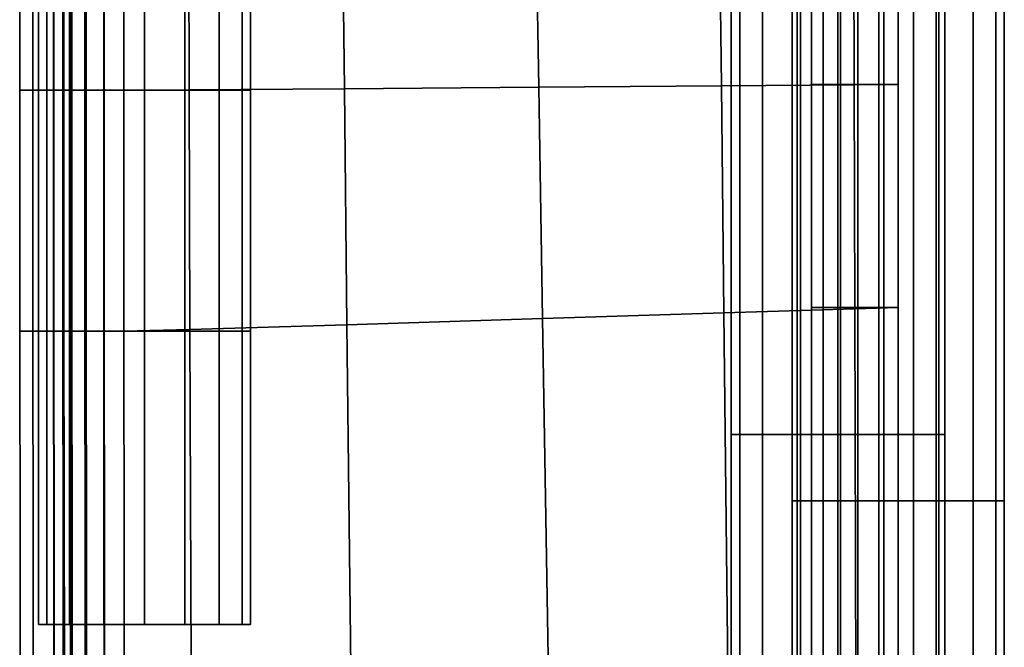
# Model space of a CAD drawing. Extents: x -0.256 to 0.291, y -0.27 to 0.329.
# Drawn here: x 0.243 to 0.29, y 0.009 to 0.039 of the extents above; entities that cross this region are included whole.
import ezdxf

# ---------------------------------------------------------------- set-up
doc = ezdxf.new("R2010")
doc.units = 0

msp = doc.modelspace()

# ---------------------------------------------------------------- linework, layer by layer
for points in [[(0.27774, 0.019041, -0.03301), (0.277337, 0.019041, -0.031066), (0.277337, 0.20778, -0.031066), (0.27774, 0.20778, -0.03301)], [(0.27774, 0.019041, -0.029121), (0.27774, 0.20778, -0.029121), (0.277337, 0.20778, -0.031066), (0.277337, 0.019041, -0.031066)], [(0.27774, 0.019041, -0.03301), (0.27774, 0.20778, -0.03301), (0.27883, 0.20778, -0.03467), (0.27883, 0.019041, -0.03467)], [(0.27774, 0.019041, -0.029121), (0.27883, 0.019041, -0.027461), (0.27883, 0.20778, -0.027461), (0.27774, 0.20778, -0.029121)], [(0.28049, 0.019041, -0.03576), (0.27883, 0.019041, -0.03467), (0.27883, 0.20778, -0.03467), (0.28049, 0.20778, -0.03576)], [(0.28049, 0.019041, -0.026371), (0.28049, 0.20778, -0.026371), (0.27883, 0.20778, -0.027461), (0.27883, 0.019041, -0.027461)], [(0.28049, 0.019041, -0.03576), (0.28049, 0.20778, -0.03576), (0.282435, 0.20778, -0.036163), (0.282435, 0.019041, -0.036163)], [(0.28049, 0.019041, -0.026371), (0.282435, 0.019041, -0.025968), (0.282435, 0.20778, -0.025968), (0.28049, 0.20778, -0.026371)], [(0.284379, 0.019041, -0.026371), (0.284379, 0.20778, -0.026371), (0.282435, 0.20778, -0.025968), (0.282435, 0.019041, -0.025968)], [(0.284379, 0.019041, -0.03576), (0.282435, 0.019041, -0.036163), (0.282435, 0.20778, -0.036163), (0.284379, 0.20778, -0.03576)], [(0.284379, 0.019041, -0.026371), (0.286039, 0.019041, -0.027461), (0.286039, 0.20778, -0.027461), (0.284379, 0.20778, -0.026371)], [(0.284379, 0.019041, -0.03576), (0.284379, 0.20778, -0.03576), (0.286039, 0.20778, -0.03467), (0.286039, 0.019041, -0.03467)], [(0.287129, 0.019041, -0.029121), (0.287129, 0.20778, -0.029121), (0.286039, 0.20778, -0.027461), (0.286039, 0.019041, -0.027461)], [(0.287129, 0.019041, -0.03301), (0.286039, 0.019041, -0.03467), (0.286039, 0.20778, -0.03467), (0.287129, 0.20778, -0.03301)], [(0.287129, 0.019041, -0.029121), (0.287532, 0.019041, -0.031066), (0.287532, 0.20778, -0.031066), (0.287129, 0.20778, -0.029121)], [(0.287129, 0.019041, -0.03301), (0.287129, 0.20778, -0.03301), (0.287532, 0.20778, -0.031066), (0.287532, 0.019041, -0.031066)], [(0.243968, 0.041938, 0.612894), (0.243968, 0.035474, 0.612894), (0.24334, 0.035474, 0.615434), (0.24334, 0.041938, 0.615434)], [(0.243968, 0.041938, 0.617974), (0.24334, 0.041938, 0.615434), (0.24334, 0.035474, 0.615434), (0.243968, 0.035474, 0.617974)], [(0.243968, 0.041938, 0.612894), (0.244955, 0.041938, 0.610966), (0.244955, 0.035474, 0.610966), (0.243968, 0.035474, 0.612894)], [(0.243968, 0.041938, 0.617974), (0.243968, 0.035474, 0.617974), (0.244969, 0.035474, 0.619906), (0.244969, 0.041938, 0.619906)], [(0.244631, 0.041938, 0.617354), (0.244231, 0.041938, 0.61541), (0.244231, 0.035474, 0.61541), (0.244631, 0.035474, 0.617354)], [(0.244631, 0.041938, 0.613465), (0.244631, 0.035474, 0.613465), (0.244231, 0.035474, 0.61541), (0.244231, 0.041938, 0.61541)], [(0.244631, 0.041938, 0.617354), (0.244631, 0.035474, 0.617354), (0.245715, 0.035474, 0.619014), (0.245715, 0.041938, 0.619014)], [(0.244631, 0.041938, 0.613465), (0.245715, 0.041938, 0.611805), (0.245715, 0.035474, 0.611805), (0.244631, 0.035474, 0.613465)], [(0.245401, 0.041938, 0.61026), (0.245401, 0.035474, 0.61026), (0.244955, 0.035474, 0.610966), (0.244955, 0.041938, 0.610966)], [(0.245456, 0.041938, 0.620623), (0.244969, 0.041938, 0.619906), (0.244969, 0.035474, 0.619906), (0.245456, 0.035474, 0.620623)], [(0.245401, 0.041938, 0.61026), (0.245752, 0.041938, 0.610071), (0.245752, 0.035474, 0.610071), (0.245401, 0.035474, 0.61026)], [(0.245456, 0.041938, 0.620623), (0.245456, 0.035474, 0.620623), (0.245834, 0.035474, 0.620802), (0.245834, 0.041938, 0.620802)], [(0.247364, 0.041938, 0.610715), (0.247364, 0.035474, 0.610715), (0.245715, 0.035474, 0.611805), (0.245715, 0.041938, 0.611805)], [(0.247364, 0.041938, 0.620104), (0.245715, 0.041938, 0.619014), (0.245715, 0.035474, 0.619014), (0.247364, 0.035474, 0.620104)], [(0.246455, 0.041938, 0.609692), (0.246455, 0.035474, 0.609692), (0.245752, 0.035474, 0.610071), (0.245752, 0.041938, 0.610071)], [(0.24651, 0.041938, 0.621121), (0.245834, 0.041938, 0.620802), (0.245834, 0.035474, 0.620802), (0.24651, 0.035474, 0.621121)], [(0.246455, 0.041938, 0.609692), (0.247359, 0.041938, 0.609288), (0.247359, 0.035474, 0.609288), (0.246455, 0.035474, 0.609692)], [(0.24651, 0.041938, 0.621121), (0.24651, 0.035474, 0.621121), (0.247372, 0.035474, 0.621442), (0.247372, 0.041938, 0.621442)], [(0.248314, 0.041938, 0.60902), (0.248314, 0.035474, 0.60902), (0.247359, 0.035474, 0.609288), (0.247359, 0.041938, 0.609288)], [(0.247364, 0.041938, 0.610715), (0.249296, 0.041938, 0.610313), (0.249296, 0.035474, 0.610313), (0.247364, 0.035474, 0.610715)], [(0.247364, 0.041938, 0.620104), (0.247364, 0.035474, 0.620104), (0.249296, 0.035474, 0.620507), (0.249296, 0.041938, 0.620507)], [(0.248314, 0.041938, 0.621629), (0.247372, 0.041938, 0.621442), (0.247372, 0.035474, 0.621442), (0.248314, 0.035474, 0.621629)], [(0.248314, 0.041938, 0.60902), (0.251423, 0.041938, 0.60887), (0.25144, 0.035493, 0.60887), (0.248314, 0.035474, 0.60902)], [(0.248314, 0.041938, 0.621629), (0.248314, 0.035474, 0.621629), (0.25144, 0.035493, 0.621718), (0.251423, 0.041938, 0.621718)], [(0.251228, 0.041938, 0.610715), (0.251228, 0.035474, 0.610715), (0.249296, 0.035474, 0.610313), (0.249296, 0.041938, 0.610313)], [(0.251228, 0.041938, 0.620104), (0.249296, 0.041938, 0.620507), (0.249296, 0.035474, 0.620507), (0.251228, 0.035474, 0.620104)], [(0.251228, 0.041938, 0.610715), (0.252877, 0.041938, 0.611805), (0.252877, 0.035474, 0.611805), (0.251228, 0.035474, 0.610715)], [(0.251228, 0.041938, 0.620104), (0.251228, 0.035474, 0.620104), (0.252877, 0.035474, 0.619014), (0.252877, 0.041938, 0.619014)], [(0.258785, 0.041938, 0.621748), (0.251423, 0.041938, 0.621718), (0.25144, 0.035493, 0.621718), (0.258854, 0.03555, 0.621748)], [(0.258785, 0.041938, 0.60882), (0.258854, 0.03555, 0.60882), (0.25144, 0.035493, 0.60887), (0.251423, 0.041938, 0.60887)], [(0.253961, 0.041938, 0.613465), (0.253961, 0.035474, 0.613465), (0.252877, 0.035474, 0.611805), (0.252877, 0.041938, 0.611805)], [(0.253961, 0.041938, 0.617354), (0.252877, 0.041938, 0.619014), (0.252877, 0.035474, 0.619014), (0.253961, 0.035474, 0.617354)], [(0.253961, 0.041938, 0.613465), (0.254361, 0.041938, 0.61541), (0.254361, 0.035474, 0.61541), (0.253961, 0.035474, 0.613465)], [(0.253961, 0.041938, 0.617354), (0.253961, 0.035474, 0.617354), (0.254361, 0.035474, 0.61541), (0.254361, 0.041938, 0.61541)], [(0.258785, 0.041938, 0.621748), (0.258854, 0.03555, 0.621748), (0.268135, 0.035623, 0.621748), (0.268031, 0.041938, 0.621748)], [(0.258785, 0.041938, 0.60882), (0.268031, 0.041938, 0.60882), (0.268135, 0.035623, 0.60882), (0.258854, 0.03555, 0.60882)], [(0.276794, 0.041938, 0.621748), (0.268031, 0.041938, 0.621748), (0.268135, 0.035623, 0.621748), (0.276864, 0.03569, 0.621748)], [(0.276794, 0.041938, 0.60882), (0.276864, 0.03569, 0.60882), (0.268135, 0.035623, 0.60882), (0.268031, 0.041938, 0.60882)], [(0.276794, 0.041938, 0.621748), (0.276864, 0.03569, 0.621748), (0.283203, 0.035738, 0.621718), (0.283185, 0.041938, 0.621718)], [(0.276794, 0.041938, 0.60882), (0.283185, 0.041938, 0.60887), (0.283203, 0.035738, 0.60887), (0.276864, 0.03569, 0.60882)], [(0.280651, 0.041938, 0.617354), (0.280251, 0.041938, 0.61541), (0.280251, 0.015863, 0.61541), (0.280651, 0.015863, 0.617354)], [(0.280651, 0.041938, 0.613465), (0.280651, 0.015863, 0.613465), (0.280251, 0.015863, 0.61541), (0.280251, 0.041938, 0.61541)], [(0.280651, 0.041938, 0.617354), (0.280651, 0.015863, 0.617354), (0.281734, 0.015863, 0.619014), (0.281734, 0.041938, 0.619014)], [(0.280651, 0.041938, 0.613465), (0.281734, 0.041938, 0.611805), (0.281734, 0.015863, 0.611805), (0.280651, 0.015863, 0.613465)], [(0.282557, 0.041938, 0.612894), (0.281177, 0.041938, 0.615434), (0.281177, 0.035754, 0.615434), (0.282557, 0.035754, 0.612894)], [(0.282557, 0.041938, 0.617974), (0.282557, 0.035754, 0.617974), (0.281177, 0.035754, 0.615434), (0.281177, 0.041938, 0.615434)], [(0.283384, 0.041938, 0.610715), (0.283384, 0.015863, 0.610715), (0.281734, 0.015863, 0.611805), (0.281734, 0.041938, 0.611805)], [(0.283384, 0.041938, 0.620104), (0.281734, 0.041938, 0.619014), (0.281734, 0.015863, 0.619014), (0.283384, 0.015863, 0.620104)], [(0.282557, 0.041938, 0.612894), (0.282557, 0.035754, 0.612894), (0.284626, 0.035754, 0.610966), (0.284626, 0.041938, 0.610966)], [(0.282557, 0.041938, 0.617974), (0.284626, 0.041938, 0.619906), (0.284626, 0.035754, 0.619906), (0.282557, 0.035754, 0.617974)], [(0.285316, 0.041938, 0.60902), (0.285316, 0.035754, 0.60902), (0.283203, 0.035738, 0.60887), (0.283185, 0.041938, 0.60887)], [(0.285316, 0.041938, 0.621629), (0.283185, 0.041938, 0.621718), (0.283203, 0.035738, 0.621718), (0.285316, 0.035754, 0.621629)], [(0.283384, 0.041938, 0.610715), (0.285316, 0.041938, 0.610313), (0.285316, 0.015863, 0.610313), (0.283384, 0.015863, 0.610715)], [(0.283384, 0.041938, 0.620104), (0.283384, 0.015863, 0.620104), (0.285316, 0.015863, 0.620507), (0.285316, 0.041938, 0.620507)], [(0.285316, 0.041938, 0.620623), (0.285316, 0.035754, 0.620623), (0.284626, 0.035754, 0.619906), (0.284626, 0.041938, 0.619906)], [(0.285316, 0.041938, 0.61026), (0.284626, 0.041938, 0.610966), (0.284626, 0.035754, 0.610966), (0.285316, 0.035754, 0.61026)], [(0.285316, 0.041938, 0.60902), (0.285316, 0.041938, 0.609288), (0.285316, 0.035754, 0.609288), (0.285316, 0.035754, 0.60902)], [(0.285316, 0.041938, 0.609692), (0.285316, 0.041938, 0.610071), (0.285316, 0.035754, 0.610071), (0.285316, 0.035754, 0.609692)], [(0.285316, 0.041938, 0.609692), (0.285316, 0.035754, 0.609692), (0.285316, 0.035754, 0.609288), (0.285316, 0.041938, 0.609288)], [(0.285316, 0.041938, 0.621629), (0.285316, 0.035754, 0.621629), (0.285316, 0.035754, 0.621442), (0.285316, 0.041938, 0.621442)], [(0.285316, 0.041938, 0.620623), (0.285316, 0.041938, 0.620802), (0.285316, 0.035754, 0.620802), (0.285316, 0.035754, 0.620623)], [(0.285316, 0.041938, 0.621121), (0.285316, 0.041938, 0.621442), (0.285316, 0.035754, 0.621442), (0.285316, 0.035754, 0.621121)], [(0.285316, 0.041938, 0.621121), (0.285316, 0.035754, 0.621121), (0.285316, 0.035754, 0.620802), (0.285316, 0.041938, 0.620802)], [(0.285316, 0.041938, 0.61026), (0.285316, 0.035754, 0.61026), (0.285316, 0.035754, 0.610071), (0.285316, 0.041938, 0.610071)], [(0.287248, 0.041938, 0.610715), (0.287248, 0.015863, 0.610715), (0.285316, 0.015863, 0.610313), (0.285316, 0.041938, 0.610313)], [(0.287248, 0.041938, 0.620104), (0.285316, 0.041938, 0.620507), (0.285316, 0.015863, 0.620507), (0.287248, 0.015863, 0.620104)], [(0.287248, 0.041938, 0.610715), (0.288897, 0.041938, 0.611805), (0.288897, 0.015863, 0.611805), (0.287248, 0.015863, 0.610715)], [(0.287248, 0.041938, 0.620104), (0.287248, 0.015863, 0.620104), (0.288897, 0.015863, 0.619014), (0.288897, 0.041938, 0.619014)], [(0.28998, 0.041938, 0.613465), (0.28998, 0.015863, 0.613465), (0.288897, 0.015863, 0.611805), (0.288897, 0.041938, 0.611805)], [(0.28998, 0.041938, 0.617354), (0.288897, 0.041938, 0.619014), (0.288897, 0.015863, 0.619014), (0.28998, 0.015863, 0.617354)], [(0.28998, 0.041938, 0.613465), (0.290381, 0.041938, 0.61541), (0.290381, 0.015863, 0.61541), (0.28998, 0.015863, 0.613465)], [(0.28998, 0.041938, 0.617354), (0.28998, 0.015863, 0.617354), (0.290381, 0.015863, 0.61541), (0.290381, 0.041938, 0.61541)], [(0.282557, 0.025096, 0.612894), (0.282557, 0.035754, 0.612894), (0.281177, 0.035754, 0.615434), (0.281177, 0.025096, 0.615434)], [(0.282557, 0.025096, 0.617974), (0.281177, 0.025096, 0.615434), (0.281177, 0.035754, 0.615434), (0.282557, 0.035754, 0.617974)], [(0.282557, 0.025096, 0.612894), (0.284626, 0.025096, 0.610966), (0.284626, 0.035754, 0.610966), (0.282557, 0.035754, 0.612894)], [(0.282557, 0.025096, 0.617974), (0.282557, 0.035754, 0.617974), (0.284626, 0.035754, 0.619906), (0.284626, 0.025096, 0.619906)], [(0.285316, 0.025096, 0.60902), (0.283233, 0.025033, 0.60887), (0.283203, 0.035738, 0.60887), (0.285316, 0.035754, 0.60902)], [(0.285316, 0.025096, 0.621629), (0.285316, 0.035754, 0.621629), (0.283203, 0.035738, 0.621718), (0.283233, 0.025033, 0.621718)], [(0.285316, 0.025096, 0.620623), (0.284626, 0.025096, 0.619906), (0.284626, 0.035754, 0.619906), (0.285316, 0.035754, 0.620623)], [(0.285316, 0.025096, 0.61026), (0.285316, 0.035754, 0.61026), (0.284626, 0.035754, 0.610966), (0.284626, 0.025096, 0.610966)], [(0.285316, 0.025096, 0.60902), (0.285316, 0.035754, 0.60902), (0.285316, 0.035754, 0.609288), (0.285316, 0.025096, 0.609288)], [(0.285316, 0.025096, 0.609692), (0.285316, 0.025096, 0.609288), (0.285316, 0.035754, 0.609288), (0.285316, 0.035754, 0.609692)], [(0.285316, 0.025096, 0.609692), (0.285316, 0.035754, 0.609692), (0.285316, 0.035754, 0.610071), (0.285316, 0.025096, 0.610071)], [(0.285316, 0.025096, 0.621629), (0.285316, 0.025096, 0.621442), (0.285316, 0.035754, 0.621442), (0.285316, 0.035754, 0.621629)], [(0.285316, 0.025096, 0.620623), (0.285316, 0.035754, 0.620623), (0.285316, 0.035754, 0.620802), (0.285316, 0.025096, 0.620802)], [(0.285316, 0.025096, 0.621121), (0.285316, 0.025096, 0.620802), (0.285316, 0.035754, 0.620802), (0.285316, 0.035754, 0.621121)], [(0.285316, 0.025096, 0.621121), (0.285316, 0.035754, 0.621121), (0.285316, 0.035754, 0.621442), (0.285316, 0.025096, 0.621442)], [(0.285316, 0.025096, 0.61026), (0.285316, 0.025096, 0.610071), (0.285316, 0.035754, 0.610071), (0.285316, 0.035754, 0.61026)], [(0.243968, 0.023975, 0.612894), (0.24334, 0.023975, 0.615434), (0.24334, 0.035474, 0.615434), (0.243968, 0.035474, 0.612894)], [(0.243968, 0.023975, 0.617974), (0.243968, 0.035474, 0.617974), (0.24334, 0.035474, 0.615434), (0.24334, 0.023975, 0.615434)], [(0.243968, 0.023975, 0.612894), (0.243968, 0.035474, 0.612894), (0.244955, 0.035474, 0.610966), (0.244955, 0.023975, 0.610966)], [(0.243968, 0.023975, 0.617974), (0.244969, 0.023975, 0.619906), (0.244969, 0.035474, 0.619906), (0.243968, 0.035474, 0.617974)], [(0.244631, 0.023975, 0.617354), (0.244631, 0.035474, 0.617354), (0.244231, 0.035474, 0.61541), (0.244231, 0.023975, 0.61541)], [(0.244631, 0.023975, 0.613465), (0.244231, 0.023975, 0.61541), (0.244231, 0.035474, 0.61541), (0.244631, 0.035474, 0.613465)], [(0.244631, 0.023975, 0.617354), (0.245715, 0.023975, 0.619014), (0.245715, 0.035474, 0.619014), (0.244631, 0.035474, 0.617354)], [(0.244631, 0.023975, 0.613465), (0.244631, 0.035474, 0.613465), (0.245715, 0.035474, 0.611805), (0.245715, 0.023975, 0.611805)], [(0.245401, 0.023975, 0.61026), (0.244955, 0.023975, 0.610966), (0.244955, 0.035474, 0.610966), (0.245401, 0.035474, 0.61026)], [(0.245456, 0.023975, 0.620623), (0.245456, 0.035474, 0.620623), (0.244969, 0.035474, 0.619906), (0.244969, 0.023975, 0.619906)], [(0.245401, 0.023975, 0.61026), (0.245401, 0.035474, 0.61026), (0.245752, 0.035474, 0.610071), (0.245752, 0.023975, 0.610071)], [(0.245456, 0.023975, 0.620623), (0.245834, 0.023975, 0.620802), (0.245834, 0.035474, 0.620802), (0.245456, 0.035474, 0.620623)], [(0.247364, 0.023975, 0.610715), (0.245715, 0.023975, 0.611805), (0.245715, 0.035474, 0.611805), (0.247364, 0.035474, 0.610715)], [(0.247364, 0.023975, 0.620104), (0.247364, 0.035474, 0.620104), (0.245715, 0.035474, 0.619014), (0.245715, 0.023975, 0.619014)], [(0.246455, 0.023975, 0.609692), (0.245752, 0.023975, 0.610071), (0.245752, 0.035474, 0.610071), (0.246455, 0.035474, 0.609692)], [(0.24651, 0.023975, 0.621121), (0.24651, 0.035474, 0.621121), (0.245834, 0.035474, 0.620802), (0.245834, 0.023975, 0.620802)], [(0.246455, 0.023975, 0.609692), (0.246455, 0.035474, 0.609692), (0.247359, 0.035474, 0.609288), (0.247359, 0.023975, 0.609288)], [(0.24651, 0.023975, 0.621121), (0.247372, 0.023975, 0.621442), (0.247372, 0.035474, 0.621442), (0.24651, 0.035474, 0.621121)], [(0.248314, 0.023975, 0.60902), (0.247359, 0.023975, 0.609288), (0.247359, 0.035474, 0.609288), (0.248314, 0.035474, 0.60902)], [(0.247364, 0.023975, 0.610715), (0.247364, 0.035474, 0.610715), (0.249296, 0.035474, 0.610313), (0.249296, 0.023975, 0.610313)], [(0.247364, 0.023975, 0.620104), (0.249296, 0.023975, 0.620507), (0.249296, 0.035474, 0.620507), (0.247364, 0.035474, 0.620104)], [(0.248314, 0.023975, 0.621629), (0.248314, 0.035474, 0.621629), (0.247372, 0.035474, 0.621442), (0.247372, 0.023975, 0.621442)], [(0.248314, 0.023975, 0.60902), (0.248314, 0.035474, 0.60902), (0.25144, 0.035493, 0.60887), (0.25147, 0.024052, 0.60887)], [(0.248314, 0.023975, 0.621629), (0.25147, 0.024052, 0.621718), (0.25144, 0.035493, 0.621718), (0.248314, 0.035474, 0.621629)], [(0.251228, 0.023975, 0.620104), (0.251228, 0.035474, 0.620104), (0.249296, 0.035474, 0.620507), (0.249296, 0.023975, 0.620507)], [(0.251228, 0.023975, 0.610715), (0.249296, 0.023975, 0.610313), (0.249296, 0.035474, 0.610313), (0.251228, 0.035474, 0.610715)], [(0.251228, 0.023975, 0.620104), (0.252877, 0.023975, 0.619014), (0.252877, 0.035474, 0.619014), (0.251228, 0.035474, 0.620104)], [(0.251228, 0.023975, 0.610715), (0.251228, 0.035474, 0.610715), (0.252877, 0.035474, 0.611805), (0.252877, 0.023975, 0.611805)], [(0.258975, 0.024281, 0.621748), (0.258854, 0.03555, 0.621748), (0.25144, 0.035493, 0.621718), (0.25147, 0.024052, 0.621718)], [(0.258975, 0.024281, 0.60882), (0.25147, 0.024052, 0.60887), (0.25144, 0.035493, 0.60887), (0.258854, 0.03555, 0.60882)], [(0.253961, 0.023975, 0.613465), (0.252877, 0.023975, 0.611805), (0.252877, 0.035474, 0.611805), (0.253961, 0.035474, 0.613465)], [(0.253961, 0.023975, 0.617354), (0.253961, 0.035474, 0.617354), (0.252877, 0.035474, 0.619014), (0.252877, 0.023975, 0.619014)], [(0.253961, 0.023975, 0.613465), (0.253961, 0.035474, 0.613465), (0.254361, 0.035474, 0.61541), (0.254361, 0.023975, 0.61541)], [(0.253961, 0.023975, 0.617354), (0.254361, 0.023975, 0.61541), (0.254361, 0.035474, 0.61541), (0.253961, 0.035474, 0.617354)], [(0.258975, 0.024281, 0.621748), (0.268317, 0.024574, 0.621748), (0.268135, 0.035623, 0.621748), (0.258854, 0.03555, 0.621748)], [(0.258975, 0.024281, 0.60882), (0.258854, 0.03555, 0.60882), (0.268135, 0.035623, 0.60882), (0.268317, 0.024574, 0.60882)], [(0.276985, 0.024842, 0.621748), (0.276864, 0.03569, 0.621748), (0.268135, 0.035623, 0.621748), (0.268317, 0.024574, 0.621748)], [(0.276985, 0.024842, 0.60882), (0.268317, 0.024574, 0.60882), (0.268135, 0.035623, 0.60882), (0.276864, 0.03569, 0.60882)], [(0.276985, 0.024842, 0.621748), (0.283233, 0.025033, 0.621718), (0.283203, 0.035738, 0.621718), (0.276864, 0.03569, 0.621748)], [(0.276985, 0.024842, 0.60882), (0.276864, 0.03569, 0.60882), (0.283203, 0.035738, 0.60887), (0.283233, 0.025033, 0.60887)], [(0.276985, 0.024842, 0.621748), (0.277317, -0.005068, 0.621748), (0.283316, -0.004616, 0.621718), (0.283233, 0.025033, 0.621718)], [(0.276985, 0.024842, 0.60882), (0.283233, 0.025033, 0.60887), (0.283316, -0.004616, 0.60887), (0.277317, -0.005068, 0.60882)], [(0.282557, 0.025096, 0.612894), (0.281177, 0.025096, 0.615434), (0.281177, -0.004466, 0.615434), (0.282557, -0.004465, 0.612894)], [(0.282557, 0.025096, 0.617974), (0.282557, -0.004466, 0.617974), (0.281177, -0.004466, 0.615434), (0.281177, 0.025096, 0.615434)], [(0.282557, 0.025096, 0.612894), (0.282557, -0.004465, 0.612894), (0.284626, -0.004466, 0.610966), (0.284626, 0.025096, 0.610966)], [(0.282557, 0.025096, 0.617974), (0.284626, 0.025096, 0.619906), (0.284626, -0.004466, 0.619906), (0.282557, -0.004466, 0.617974)], [(0.285316, 0.025096, 0.60902), (0.285316, -0.004465, 0.60902), (0.283316, -0.004616, 0.60887), (0.283233, 0.025033, 0.60887)], [(0.285316, 0.025096, 0.621629), (0.283233, 0.025033, 0.621718), (0.283316, -0.004616, 0.621718), (0.285316, -0.004465, 0.621629)], [(0.285316, 0.025096, 0.620623), (0.285316, -0.004466, 0.620623), (0.284626, -0.004466, 0.619906), (0.284626, 0.025096, 0.619906)], [(0.285316, 0.025096, 0.61026), (0.284626, 0.025096, 0.610966), (0.284626, -0.004466, 0.610966), (0.285316, -0.004465, 0.61026)], [(0.285316, 0.025096, 0.60902), (0.285316, 0.025096, 0.609288), (0.285316, -0.004466, 0.609288), (0.285316, -0.004465, 0.60902)], [(0.285316, 0.025096, 0.609692), (0.285316, 0.025096, 0.610071), (0.285316, -0.004466, 0.610071), (0.285316, -0.004466, 0.609692)], [(0.285316, 0.025096, 0.609692), (0.285316, -0.004466, 0.609692), (0.285316, -0.004466, 0.609288), (0.285316, 0.025096, 0.609288)], [(0.285316, 0.025096, 0.621629), (0.285316, -0.004465, 0.621629), (0.285316, -0.004466, 0.621442), (0.285316, 0.025096, 0.621442)], [(0.285316, 0.025096, 0.620623), (0.285316, 0.025096, 0.620802), (0.285316, -0.004466, 0.620802), (0.285316, -0.004466, 0.620623)], [(0.285316, 0.025096, 0.621121), (0.285316, 0.025096, 0.621442), (0.285316, -0.004466, 0.621442), (0.285316, -0.004465, 0.621121)], [(0.285316, 0.025096, 0.621121), (0.285316, -0.004465, 0.621121), (0.285316, -0.004466, 0.620802), (0.285316, 0.025096, 0.620802)], [(0.285316, 0.025096, 0.61026), (0.285316, -0.004465, 0.61026), (0.285316, -0.004466, 0.610071), (0.285316, 0.025096, 0.610071)], [(0.258975, 0.024281, 0.621748), (0.259332, -0.007105, 0.621748), (0.268821, -0.005879, 0.621748), (0.268317, 0.024574, 0.621748)], [(0.258975, 0.024281, 0.60882), (0.268317, 0.024574, 0.60882), (0.268821, -0.005879, 0.60882), (0.259332, -0.007105, 0.60882)], [(0.276985, 0.024842, 0.621748), (0.268317, 0.024574, 0.621748), (0.268821, -0.005879, 0.621748), (0.277317, -0.005068, 0.621748)], [(0.276985, 0.024842, 0.60882), (0.277317, -0.005068, 0.60882), (0.268821, -0.005879, 0.60882), (0.268317, 0.024574, 0.60882)], [(0.248314, 0.023975, 0.60902), (0.25147, 0.024052, 0.60887), (0.251596, -0.008181, 0.60887), (0.248363, -0.008539, 0.60902)], [(0.248314, 0.023975, 0.621629), (0.248363, -0.008539, 0.621629), (0.251596, -0.008181, 0.621718), (0.25147, 0.024052, 0.621718)], [(0.258975, 0.024281, 0.621748), (0.25147, 0.024052, 0.621718), (0.251596, -0.008181, 0.621718), (0.259332, -0.007105, 0.621748)], [(0.258975, 0.024281, 0.60882), (0.259332, -0.007105, 0.60882), (0.251596, -0.008181, 0.60887), (0.25147, 0.024052, 0.60887)], [(0.243968, 0.023975, 0.612894), (0.244017, -0.008539, 0.612894), (0.243389, -0.008539, 0.615434), (0.24334, 0.023975, 0.615434)], [(0.243968, 0.023975, 0.617974), (0.24334, 0.023975, 0.615434), (0.243389, -0.008539, 0.615434), (0.244017, -0.008539, 0.617974)], [(0.243968, 0.023975, 0.612894), (0.244955, 0.023975, 0.610966), (0.245004, -0.008539, 0.610966), (0.244017, -0.008539, 0.612894)], [(0.243968, 0.023975, 0.617974), (0.244017, -0.008539, 0.617974), (0.245018, -0.008539, 0.619906), (0.244969, 0.023975, 0.619906)], [(0.244631, 0.023975, 0.617354), (0.244231, 0.023975, 0.61541), (0.244231, 0.00996, 0.61541), (0.244631, 0.00996, 0.617354)], [(0.244631, 0.023975, 0.613465), (0.244631, 0.00996, 0.613465), (0.244231, 0.00996, 0.61541), (0.244231, 0.023975, 0.61541)], [(0.244631, 0.023975, 0.617354), (0.244631, 0.00996, 0.617354), (0.245715, 0.00996, 0.619014), (0.245715, 0.023975, 0.619014)], [(0.244631, 0.023975, 0.613465), (0.245715, 0.023975, 0.611805), (0.245715, 0.00996, 0.611805), (0.244631, 0.00996, 0.613465)], [(0.245401, 0.023975, 0.61026), (0.24545, -0.008539, 0.61026), (0.245004, -0.008539, 0.610966), (0.244955, 0.023975, 0.610966)], [(0.245456, 0.023975, 0.620623), (0.244969, 0.023975, 0.619906), (0.245018, -0.008539, 0.619906), (0.245505, -0.008539, 0.620623)], [(0.245401, 0.023975, 0.61026), (0.245752, 0.023975, 0.610071), (0.245801, -0.008539, 0.610071), (0.24545, -0.008539, 0.61026)], [(0.245456, 0.023975, 0.620623), (0.245505, -0.008539, 0.620623), (0.245884, -0.008539, 0.620802), (0.245834, 0.023975, 0.620802)], [(0.247364, 0.023975, 0.610715), (0.247364, 0.00996, 0.610715), (0.245715, 0.00996, 0.611805), (0.245715, 0.023975, 0.611805)], [(0.247364, 0.023975, 0.620104), (0.245715, 0.023975, 0.619014), (0.245715, 0.00996, 0.619014), (0.247364, 0.00996, 0.620104)], [(0.246455, 0.023975, 0.609692), (0.246504, -0.008539, 0.609692), (0.245801, -0.008539, 0.610071), (0.245752, 0.023975, 0.610071)], [(0.24651, 0.023975, 0.621121), (0.245834, 0.023975, 0.620802), (0.245884, -0.008539, 0.620802), (0.246559, -0.008539, 0.621121)], [(0.246455, 0.023975, 0.609692), (0.247359, 0.023975, 0.609288), (0.247408, -0.008539, 0.609288), (0.246504, -0.008539, 0.609692)], [(0.24651, 0.023975, 0.621121), (0.246559, -0.008539, 0.621121), (0.247421, -0.008539, 0.621442), (0.247372, 0.023975, 0.621442)], [(0.248314, 0.023975, 0.60902), (0.248363, -0.008539, 0.60902), (0.247408, -0.008539, 0.609288), (0.247359, 0.023975, 0.609288)], [(0.247364, 0.023975, 0.610715), (0.249296, 0.023975, 0.610313), (0.249296, 0.00996, 0.610313), (0.247364, 0.00996, 0.610715)], [(0.247364, 0.023975, 0.620104), (0.247364, 0.00996, 0.620104), (0.249296, 0.00996, 0.620507), (0.249296, 0.023975, 0.620507)], [(0.248314, 0.023975, 0.621629), (0.247372, 0.023975, 0.621442), (0.247421, -0.008539, 0.621442), (0.248363, -0.008539, 0.621629)], [(0.251228, 0.023975, 0.620104), (0.249296, 0.023975, 0.620507), (0.249296, 0.00996, 0.620507), (0.251228, 0.00996, 0.620104)], [(0.251228, 0.023975, 0.610715), (0.251228, 0.00996, 0.610715), (0.249296, 0.00996, 0.610313), (0.249296, 0.023975, 0.610313)], [(0.251228, 0.023975, 0.620104), (0.251228, 0.00996, 0.620104), (0.252877, 0.00996, 0.619014), (0.252877, 0.023975, 0.619014)], [(0.251228, 0.023975, 0.610715), (0.252877, 0.023975, 0.611805), (0.252877, 0.00996, 0.611805), (0.251228, 0.00996, 0.610715)], [(0.253961, 0.023975, 0.613465), (0.253961, 0.00996, 0.613465), (0.252877, 0.00996, 0.611805), (0.252877, 0.023975, 0.611805)], [(0.253961, 0.023975, 0.617354), (0.252877, 0.023975, 0.619014), (0.252877, 0.00996, 0.619014), (0.253961, 0.00996, 0.617354)], [(0.253961, 0.023975, 0.613465), (0.254361, 0.023975, 0.61541), (0.254361, 0.00996, 0.61541), (0.253961, 0.00996, 0.613465)], [(0.253961, 0.023975, 0.617354), (0.253961, 0.00996, 0.617354), (0.254361, 0.00996, 0.61541), (0.254361, 0.023975, 0.61541)], [(0.27774, 0.019041, -0.03301), (0.27774, -0.17084, -0.03301), (0.277337, -0.17084, -0.031066), (0.277337, 0.019041, -0.031066)], [(0.27774, 0.019041, -0.029121), (0.277337, 0.019041, -0.031066), (0.277337, -0.17084, -0.031066), (0.27774, -0.17084, -0.029121)], [(0.27774, 0.019041, -0.03301), (0.27883, 0.019041, -0.03467), (0.27883, -0.17084, -0.03467), (0.27774, -0.17084, -0.03301)], [(0.27774, 0.019041, -0.029121), (0.27774, -0.17084, -0.029121), (0.27883, -0.17084, -0.027461), (0.27883, 0.019041, -0.027461)], [(0.28049, 0.019041, -0.03576), (0.28049, -0.17084, -0.03576), (0.27883, -0.17084, -0.03467), (0.27883, 0.019041, -0.03467)], [(0.28049, 0.019041, -0.026371), (0.27883, 0.019041, -0.027461), (0.27883, -0.17084, -0.027461), (0.28049, -0.17084, -0.026371)], [(0.28049, 0.019041, -0.03576), (0.282435, 0.019041, -0.036163), (0.282435, -0.17084, -0.036163), (0.28049, -0.17084, -0.03576)], [(0.28049, 0.019041, -0.026371), (0.28049, -0.17084, -0.026371), (0.282435, -0.17084, -0.025968), (0.282435, 0.019041, -0.025968)], [(0.284379, 0.019041, -0.026371), (0.282435, 0.019041, -0.025968), (0.282435, -0.17084, -0.025968), (0.284379, -0.17084, -0.026371)], [(0.284379, 0.019041, -0.03576), (0.284379, -0.17084, -0.03576), (0.282435, -0.17084, -0.036163), (0.282435, 0.019041, -0.036163)], [(0.284379, 0.019041, -0.026371), (0.284379, -0.17084, -0.026371), (0.286039, -0.17084, -0.027461), (0.286039, 0.019041, -0.027461)], [(0.284379, 0.019041, -0.03576), (0.286039, 0.019041, -0.03467), (0.286039, -0.17084, -0.03467), (0.284379, -0.17084, -0.03576)], [(0.287129, 0.019041, -0.029121), (0.286039, 0.019041, -0.027461), (0.286039, -0.17084, -0.027461), (0.287129, -0.17084, -0.029121)], [(0.287129, 0.019041, -0.03301), (0.287129, -0.17084, -0.03301), (0.286039, -0.17084, -0.03467), (0.286039, 0.019041, -0.03467)], [(0.287129, 0.019041, -0.029121), (0.287129, -0.17084, -0.029121), (0.287532, -0.17084, -0.031066), (0.287532, 0.019041, -0.031066)], [(0.287129, 0.019041, -0.03301), (0.287532, 0.019041, -0.031066), (0.287532, -0.17084, -0.031066), (0.287129, -0.17084, -0.03301)], [(0.280651, -0.054469, 0.613465), (0.280251, -0.054469, 0.61541), (0.280251, 0.015863, 0.61541), (0.280651, 0.015863, 0.613465)], [(0.280651, -0.054469, 0.617354), (0.280651, 0.015863, 0.617354), (0.280251, 0.015863, 0.61541), (0.280251, -0.054469, 0.61541)], [(0.280651, -0.054469, 0.613465), (0.280651, 0.015863, 0.613465), (0.281734, 0.015863, 0.611805), (0.281734, -0.054469, 0.611805)], [(0.280651, -0.054469, 0.617354), (0.281734, -0.054469, 0.619014), (0.281734, 0.015863, 0.619014), (0.280651, 0.015863, 0.617354)], [(0.283384, -0.054469, 0.620104), (0.283384, 0.015863, 0.620104), (0.281734, 0.015863, 0.619014), (0.281734, -0.054469, 0.619014)], [(0.283384, -0.054469, 0.610715), (0.281734, -0.054469, 0.611805), (0.281734, 0.015863, 0.611805), (0.283384, 0.015863, 0.610715)], [(0.283384, -0.054469, 0.620104), (0.285316, -0.054469, 0.620507), (0.285316, 0.015863, 0.620507), (0.283384, 0.015863, 0.620104)], [(0.283384, -0.054469, 0.610715), (0.283384, 0.015863, 0.610715), (0.285316, 0.015863, 0.610313), (0.285316, -0.054469, 0.610313)], [(0.287248, -0.054469, 0.620104), (0.287248, 0.015863, 0.620104), (0.285316, 0.015863, 0.620507), (0.285316, -0.054469, 0.620507)], [(0.287248, -0.054469, 0.610715), (0.285316, -0.054469, 0.610313), (0.285316, 0.015863, 0.610313), (0.287248, 0.015863, 0.610715)], [(0.287248, -0.054469, 0.620104), (0.288897, -0.054469, 0.619014), (0.288897, 0.015863, 0.619014), (0.287248, 0.015863, 0.620104)], [(0.287248, -0.054469, 0.610715), (0.287248, 0.015863, 0.610715), (0.288897, 0.015863, 0.611805), (0.288897, -0.054469, 0.611805)], [(0.28998, -0.054469, 0.617354), (0.28998, 0.015863, 0.617354), (0.288897, 0.015863, 0.619014), (0.288897, -0.054469, 0.619014)], [(0.28998, -0.054469, 0.613465), (0.288897, -0.054469, 0.611805), (0.288897, 0.015863, 0.611805), (0.28998, 0.015863, 0.613465)], [(0.28998, -0.054469, 0.617354), (0.290381, -0.054469, 0.61541), (0.290381, 0.015863, 0.61541), (0.28998, 0.015863, 0.617354)], [(0.28998, -0.054469, 0.613465), (0.28998, 0.015863, 0.613465), (0.290381, 0.015863, 0.61541), (0.290381, -0.054469, 0.61541)]]:
    msp.add_3dface(points)

doc.saveas('drawing.dxf')
